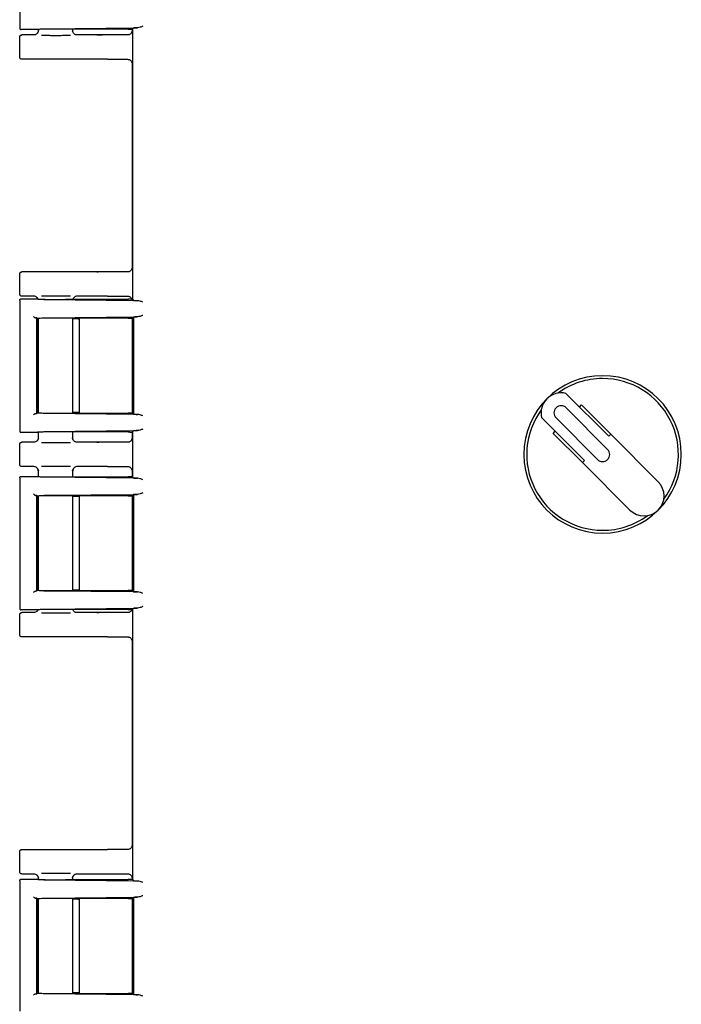
# Model space of a CAD drawing. Units: inches. Extents: x -2 to 192, y -2 to 149.
# Drawn here: x 118 to 123, y 45 to 52 of the extents above; entities that cross this region are included whole.
import ezdxf

# ---------------------------------------------------------------- set-up
doc = ezdxf.new("R2010")
doc.units = ezdxf.units.IN
doc.header["$MEASUREMENT"] = 0

msp = doc.modelspace()

# ---------------------------------------------------------------- linework, layer by layer
at = {"color": 7, "linetype": 'Continuous', "lineweight": 25}
for p, q in [((117.9983, 52.9254), (117.9983, 52.0131)), ((117.9983, 52.0132), (118.0015, 52.0137)), ((118.1228, 52.0032), (118.0083, 52.0032)), ((118.1228, 52.0032), (118.1238, 52.0035)), ((118.1273, 52.0039), (118.1273, 51.9925)), ((118.1662, 52.0091), (118.8223, 52.0154)), ((118.7566, 52.0058), (118.3272, 52.0058)), ((118.3693, 51.9925), (118.3693, 52.0058)), ((118.7833, 52.0053), (118.7833, 51.9951)), ((118.7937, 52.0136), (118.7859, 52.0058)), ((118.7859, 52.0058), (118.7859, 50.1187)), ((117.9983, 51.8102), (117.9983, 51.9502)), ((118.0973, 51.9652), (118.0133, 51.9652)), ((118.1213, 51.9778), (118.1181, 51.9736)), ((118.1273, 51.9952), (118.1304, 51.9948)), ((118.3661, 51.9948), (118.3693, 51.9952)), ((118.3713, 51.9835), (118.3684, 51.9915)), ((118.3785, 51.9736), (118.3753, 51.9778)), ((118.6116, 51.9652), (118.3993, 51.9652)), ((118.7525, 51.9652), (118.6116, 51.9652)), ((118.6116, 51.7952), (118.0133, 51.7952)), ((118.6116, 51.7952), (118.7525, 51.7952)), ((118.7833, 51.7653), (118.7833, 50.3401)), ((117.9983, 50.1552), (117.9983, 50.2952)), ((118.6116, 50.3102), (118.0133, 50.3102)), ((118.7525, 50.3102), (118.6116, 50.3102)), ((117.9983, 50.1114), (117.9983, 49.1991)), ((118.0015, 50.1108), (117.9983, 50.1112)), ((118.0083, 50.1212), (118.1228, 50.1212)), ((118.0973, 50.1402), (118.0133, 50.1402)), ((118.1181, 50.1319), (118.1213, 50.1276)), ((118.1228, 50.1212), (118.1238, 50.1209)), ((118.8223, 50.1091), (118.1662, 50.1153)), ((118.3272, 50.1187), (118.7566, 50.1187)), ((118.3701, 50.1187), (118.3713, 50.122)), ((118.3753, 50.1277), (118.3785, 50.1318)), ((118.6116, 50.1402), (118.3993, 50.1402)), ((118.6116, 50.1402), (118.7525, 50.1402)), ((118.7859, 50.1187), (118.7937, 50.1108)), ((118.123, 49.984), (118.1184, 49.9886)), ((118.1184, 49.3218), (118.1184, 49.9886)), ((118.1232, 49.9839), (118.123, 49.984)), ((118.1233, 49.9837), (118.1232, 49.9839)), ((118.1233, 49.9837), (118.1233, 49.3268)), ((118.1273, 49.9844), (118.1273, 49.326)), ((118.1662, 49.9897), (118.8223, 49.9959)), ((118.7566, 49.9863), (118.3272, 49.9863)), ((118.3693, 49.3241), (118.3693, 49.9863)), ((118.3966, 49.9812), (118.3693, 49.9812)), ((118.4166, 49.3286), (118.4166, 49.9819)), ((118.7851, 49.9856), (118.7833, 49.9838)), ((118.7833, 49.985), (118.7833, 49.3254)), ((118.7833, 49.9838), (118.7833, 49.3267)), ((118.7937, 49.9942), (118.7851, 49.9856)), ((118.7937, 49.9942), (118.7937, 49.3163)), ((122.1141, 49.1622), (121.8153, 49.461)), ((118.1184, 49.3218), (118.123, 49.3264)), ((118.1226, 49.3268), (118.1232, 49.3266)), ((118.1232, 49.3266), (118.1237, 49.3264)), ((118.8223, 49.3145), (118.1662, 49.3208)), ((118.3272, 49.3241), (118.7566, 49.3241)), ((118.3693, 49.3292), (118.3966, 49.3292)), ((118.7833, 49.3267), (118.7851, 49.3249)), ((118.7851, 49.3249), (118.7937, 49.3163)), ((122.1067, 49.0706), (121.8168, 49.3605)), ((121.91, 49.3663), (121.9241, 49.3804)), ((121.9241, 49.3804), (122.1282, 49.1763)), ((121.6456, 49.2913), (121.9444, 48.9925)), ((121.746, 49.2898), (122.036, 48.9999)), ((117.9983, 49.1992), (118.0015, 49.1997)), ((118.1228, 49.1892), (118.0083, 49.1892)), ((118.1228, 49.1892), (118.1238, 49.1895)), ((118.1273, 49.1899), (118.1273, 49.1475)), ((118.1662, 49.1951), (118.8223, 49.2014)), ((118.7566, 49.1918), (118.3272, 49.1918)), ((118.3693, 49.1475), (118.3693, 49.1918)), ((118.7833, 49.1913), (118.7833, 49.1501)), ((118.7937, 49.1996), (118.7859, 49.1918)), ((118.7859, 49.1918), (118.7859, 48.8787)), ((121.7261, 49.1824), (121.7402, 49.1966)), ((121.9302, 48.9783), (121.7261, 49.1824)), ((118.0973, 49.1202), (118.0133, 49.1202)), ((118.1213, 49.1328), (118.1181, 49.1286)), ((118.1273, 49.1502), (118.1304, 49.1498)), ((118.3661, 49.1498), (118.3693, 49.1502)), ((118.3713, 49.1385), (118.3684, 49.1465)), ((118.3785, 49.1286), (118.3753, 49.1328)), ((118.6116, 49.1202), (118.3993, 49.1202)), ((118.7525, 49.1202), (118.6116, 49.1202)), ((122.1141, 49.1622), (122.1282, 49.1763)), ((122.1282, 49.1763), (122.4602, 48.8443)), ((117.9983, 48.9652), (117.9983, 49.1052)), ((121.9302, 48.9783), (121.9444, 48.9925)), ((122.2622, 48.6463), (121.9302, 48.9783)), ((118.0973, 48.9502), (118.0133, 48.9502)), ((118.1181, 48.9419), (118.1213, 48.9376)), ((118.1273, 48.923), (118.1273, 48.8806)), ((118.1304, 48.9206), (118.1273, 48.9202)), ((118.3693, 48.9202), (118.3661, 48.9206)), ((118.3684, 48.9239), (118.3713, 48.932)), ((118.3693, 48.8787), (118.3693, 48.923)), ((118.3753, 48.9377), (118.3785, 48.9418)), ((118.6116, 48.9502), (118.3993, 48.9502)), ((118.6116, 48.9502), (118.7525, 48.9502)), ((118.7833, 48.9203), (118.7833, 48.8791)), ((117.9983, 48.8714), (117.9983, 47.9591)), ((118.0015, 48.8708), (117.9983, 48.8712)), ((118.0083, 48.8812), (118.1228, 48.8812)), ((118.1228, 48.8812), (118.1238, 48.8809)), ((118.8223, 48.8691), (118.1662, 48.8753)), ((118.3272, 48.8787), (118.7566, 48.8787)), ((118.7859, 48.8787), (118.7937, 48.8708)), ((118.123, 48.744), (118.1184, 48.7486)), ((118.1184, 48.0818), (118.1184, 48.7486)), ((118.1232, 48.7439), (118.123, 48.744)), ((118.1233, 48.7437), (118.1232, 48.7439)), ((118.1233, 48.7437), (118.1233, 48.0868)), ((118.1273, 48.7444), (118.1273, 48.086)), ((118.1662, 48.7497), (118.8223, 48.7559)), ((118.7566, 48.7463), (118.3272, 48.7463)), ((118.3693, 48.0841), (118.3693, 48.7463)), ((118.3966, 48.7412), (118.3693, 48.7412)), ((118.4166, 48.0886), (118.4166, 48.7419)), ((118.7851, 48.7456), (118.7833, 48.7438)), ((118.7833, 48.745), (118.7833, 48.0854)), ((118.7833, 48.7438), (118.7833, 48.0867)), ((118.7937, 48.7542), (118.7851, 48.7456)), ((118.7937, 48.7542), (118.7937, 48.0763)), ((118.1184, 48.0818), (118.123, 48.0864)), ((118.1226, 48.0868), (118.1232, 48.0866)), ((118.1232, 48.0866), (118.1237, 48.0864)), ((118.8223, 48.0745), (118.1662, 48.0808)), ((118.3272, 48.0841), (118.7566, 48.0841)), ((118.3693, 48.0892), (118.3966, 48.0892)), ((118.7833, 48.0867), (118.7851, 48.0849)), ((118.7851, 48.0849), (118.7937, 48.0763)), ((117.9983, 47.9592), (118.0015, 47.9597)), ((118.1228, 47.9492), (118.0083, 47.9492)), ((118.1213, 47.9428), (118.1181, 47.9386)), ((118.1228, 47.9492), (118.1238, 47.9495)), ((118.1662, 47.9551), (118.8223, 47.9614)), ((118.7566, 47.9518), (118.3272, 47.9518)), ((118.3713, 47.9485), (118.3701, 47.9518)), ((118.3785, 47.9386), (118.3753, 47.9428)), ((118.7937, 47.9596), (118.7859, 47.9518)), ((118.7859, 47.9518), (118.7859, 46.0647)), ((117.9983, 47.7752), (117.9983, 47.9152)), ((118.0973, 47.9302), (118.0133, 47.9302)), ((118.6116, 47.9302), (118.3993, 47.9302)), ((118.7525, 47.9302), (118.6116, 47.9302)), ((118.6116, 47.7602), (118.0133, 47.7602)), ((118.6116, 47.7602), (118.7525, 47.7602)), ((118.7833, 47.7303), (118.7833, 46.3051)), ((117.9983, 46.1202), (117.9983, 46.2602)), ((118.0133, 46.2752), (118.6116, 46.2752)), ((118.7525, 46.2752), (118.6116, 46.2752)), ((118.0133, 46.1052), (118.0973, 46.1052)), ((118.1181, 46.0969), (118.1213, 46.0926)), ((118.3684, 46.0789), (118.3713, 46.087)), ((118.3753, 46.0927), (118.3785, 46.0968)), ((118.3993, 46.1052), (118.6116, 46.1052)), ((118.6116, 46.1052), (118.7525, 46.1052)), ((117.9983, 46.0574), (117.9983, 45.1451)), ((118.0015, 46.0568), (117.9983, 46.0572)), ((118.0083, 46.0672), (118.1228, 46.0672)), ((118.1228, 46.0672), (118.1238, 46.0669)), ((118.1273, 46.078), (118.1273, 46.0666)), ((118.1304, 46.0756), (118.1273, 46.0752)), ((118.8223, 46.0551), (118.1662, 46.0613)), ((118.3272, 46.0647), (118.7566, 46.0647)), ((118.3693, 46.0752), (118.3661, 46.0756)), ((118.3693, 46.0647), (118.3693, 46.078)), ((118.7833, 46.0753), (118.7833, 46.0651)), ((118.7859, 46.0647), (118.7937, 46.0568)), ((118.123, 45.93), (118.1184, 45.9346)), ((118.1184, 45.2678), (118.1184, 45.9346)), ((118.1232, 45.9299), (118.123, 45.93)), ((118.1233, 45.9297), (118.1232, 45.9299)), ((118.1233, 45.9297), (118.1233, 45.2728)), ((118.1273, 45.9304), (118.1273, 45.272)), ((118.1662, 45.9357), (118.8223, 45.9419)), ((118.7566, 45.9323), (118.3272, 45.9323)), ((118.3693, 45.2701), (118.3693, 45.9323)), ((118.3966, 45.9272), (118.3693, 45.9272)), ((118.4166, 45.2746), (118.4166, 45.9279)), ((118.7851, 45.9316), (118.7833, 45.9298)), ((118.7833, 45.931), (118.7833, 45.2714)), ((118.7833, 45.9298), (118.7833, 45.2727)), ((118.7937, 45.9402), (118.7851, 45.9316)), ((118.7937, 45.9402), (118.7937, 45.2623)), ((118.1184, 45.2678), (118.123, 45.2724)), ((118.1226, 45.2728), (118.1232, 45.2726)), ((118.1232, 45.2726), (118.1237, 45.2724)), ((118.8223, 45.2605), (118.1662, 45.2668)), ((118.3272, 45.2701), (118.7566, 45.2701)), ((118.3693, 45.2752), (118.3966, 45.2752)), ((118.7833, 45.2727), (118.7851, 45.2709)), ((118.7851, 45.2709), (118.7937, 45.2623))]:
    msp.add_line(p, q, dxfattribs=at)
for centre, radius, start, end in [((122.0713, 49.0352), 0.55, 0, 180), ((122.0713, 49.0352), 0.53, 90, 126.12786), ((122.0713, 49.0352), 0.53, 323.87214, 90), ((121.7814, 49.3251), 0.14, 76.00272, 193.99728), ((122.0713, 49.0352), 0.53, 143.87214, 270), ((121.7814, 49.3251), 0.05, 45, 225), ((122.0713, 49.0352), 0.05, 225, 45), ((122.0713, 49.0352), 0.55, 180, 0), ((122.3612, 48.7453), 0.14, 225, 45), ((122.0713, 49.0352), 0.53, 270, 306.12786)]:
    msp.add_arc(centre, radius, start, end, dxfattribs=at)
for points, knots in [([(117.9983, 52.0132), (117.9985, 52.0119), (117.9988, 52.0093), (118.0007, 52.0065), (118.0028, 52.0048), (118.0051, 52.0036), (118.0071, 52.0034), (118.0083, 52.0032)], [0, 0, 0, 0, 0.249723, 0.499332, 0.631127, 0.760195, 1, 1, 1, 1]), ([(118.3272, 52.0058), (118.3176, 52.0059), (118.2988, 52.0063), (118.2653, 52.0065), (118.2314, 52.0065), (118.2009, 52.0063), (118.1738, 52.0059), (118.1505, 52.0053), (118.1308, 52.0045), (118.1262, 52.0039), (118.1238, 52.0035)], [0, 0, 0, 0, 0.127446, 0.25326, 0.377448, 0.500014, 0.601387, 0.718532, 0.851415, 1, 1, 1, 1]), ([(118.7566, 52.0058), (118.7588, 52.0058), (118.763, 52.0058), (118.7704, 52.0057), (118.7779, 52.0056), (118.7836, 52.0054), (118.7861, 52.0052), (118.7865, 52.0051), (118.7866, 52.005)], [0, 0, 0, 0, 0.140472, 0.27104, 0.499985, 0.728947, 0.859771, 1, 1, 1, 1]), ([(118.8223, 52.0154), (118.8156, 52.0152), (118.8046, 52.0148), (118.7958, 52.0142), (118.7944, 52.0138), (118.7937, 52.0136)], [0, 0, 0, 0, 0.425138, 0.694047, 1, 1, 1, 1]), ([(118.8595, 52.0258), (118.8528, 52.0233), (118.8393, 52.0183), (118.828, 52.0164), (118.8223, 52.0154)], [0, 0, 0, 0, 0.500075, 1, 1, 1, 1]), ([(117.9983, 51.9502), (117.9985, 51.9522), (117.999, 51.9561), (118.0025, 51.9611), (118.0074, 51.9645), (118.0113, 51.965), (118.0133, 51.9652)], [0, 0, 0, 0, 0.25001, 0.5, 0.74999, 1, 1, 1, 1]), ([(118.1273, 51.9952), (118.1272, 51.9929), (118.1269, 51.9885), (118.124, 51.9806), (118.1181, 51.9727), (118.1084, 51.9664), (118.101, 51.9656), (118.0973, 51.9652)], [0, 0, 0, 0, 0.14682, 0.285457, 0.52908, 0.763599, 1, 1, 1, 1]), ([(118.1294, 51.9947), (118.1282, 51.9905), (118.1259, 51.9822), (118.1207, 51.9765), (118.1181, 51.9736)], [0, 0, 0, 0, 0.505505, 1, 1, 1, 1]), ([(118.1512, 51.9633), (118.1598, 51.9631), (118.1761, 51.9629), (118.2074, 51.9627), (118.241, 51.9626), (118.2789, 51.9626), (118.3185, 51.9629), (118.3408, 51.9632), (118.3523, 51.9633)], [0, 0, 0, 0, 0.154234, 0.292162, 0.445055, 0.61529, 0.802311, 1, 1, 1, 1]), ([(118.3786, 51.9736), (118.376, 51.9764), (118.3708, 51.9821), (118.3684, 51.9905), (118.3672, 51.9947)], [0, 0, 0, 0, 0.494457, 1, 1, 1, 1]), ([(118.3993, 51.9652), (118.3969, 51.9654), (118.3925, 51.9657), (118.3867, 51.9678), (118.3815, 51.9708), (118.3765, 51.9753), (118.3724, 51.9813), (118.3702, 51.9873), (118.3694, 51.9919), (118.3693, 51.9943), (118.3693, 51.9952)], [0, 0, 0, 0, 0.151654, 0.28155, 0.389116, 0.536442, 0.704468, 0.842431, 0.942105, 1, 1, 1, 1]), ([(118.6116, 51.9652), (118.6072, 51.9652), (118.5983, 51.9652), (118.5818, 51.9651), (118.5573, 51.9648), (118.5457, 51.9644), (118.5381, 51.9642)], [0, 0, 0, 0, 0.1331254, 0.2670092, 0.5207372, 1, 1, 1, 1]), ([(118.7833, 51.9951), (118.7832, 51.9929), (118.783, 51.9886), (118.7804, 51.9809), (118.7745, 51.9735), (118.7668, 51.9679), (118.7591, 51.9655), (118.7548, 51.9653), (118.7525, 51.9652)], [0, 0, 0, 0, 0.140485, 0.270777, 0.498175, 0.727083, 0.858413, 1, 1, 1, 1]), ([(118.0133, 51.7952), (118.0113, 51.7955), (118.0074, 51.7959), (118.0025, 51.7994), (117.999, 51.8043), (117.9985, 51.8083), (117.9983, 51.8102)], [0, 0, 0, 0, 0.25001, 0.5, 0.74999, 1, 1, 1, 1]), ([(118.6116, 51.7952), (118.6072, 51.7952), (118.5983, 51.7952), (118.5818, 51.7953), (118.5573, 51.7956), (118.5457, 51.796), (118.5381, 51.7963)], [0, 0, 0, 0, 0.133126, 0.26701, 0.520738, 1, 1, 1, 1]), ([(118.7525, 51.7952), (118.7548, 51.7951), (118.7591, 51.7949), (118.7668, 51.7925), (118.7745, 51.787), (118.7804, 51.7795), (118.783, 51.7719), (118.7832, 51.7676), (118.7833, 51.7653)], [0, 0, 0, 0, 0.141342, 0.272907, 0.501814, 0.729212, 0.859271, 1, 1, 1, 1]), ([(117.9983, 50.2952), (117.9985, 50.2972), (117.999, 50.3011), (118.0025, 50.3061), (118.0074, 50.3095), (118.0113, 50.31), (118.0133, 50.3102)], [0, 0, 0, 0, 0.25001, 0.5, 0.74999, 1, 1, 1, 1]), ([(118.6116, 50.3102), (118.6072, 50.3102), (118.5983, 50.3102), (118.5818, 50.3101), (118.5573, 50.3098), (118.5457, 50.3094), (118.5381, 50.3092)], [0, 0, 0, 0, 0.1331254, 0.2670092, 0.5207372, 1, 1, 1, 1]), ([(118.7833, 50.3401), (118.7832, 50.3379), (118.783, 50.3336), (118.7804, 50.3259), (118.7745, 50.3185), (118.7668, 50.3129), (118.7591, 50.3105), (118.7548, 50.3103), (118.7525, 50.3102)], [0, 0, 0, 0, 0.140485, 0.270777, 0.498175, 0.727083, 0.858413, 1, 1, 1, 1]), ([(118.0133, 50.1402), (118.0113, 50.1405), (118.0074, 50.1409), (118.0025, 50.1444), (117.999, 50.1493), (117.9985, 50.1533), (117.9983, 50.1552)], [0, 0, 0, 0, 0.25001, 0.5, 0.74999, 1, 1, 1, 1]), ([(118.151, 50.1422), (118.1597, 50.1423), (118.176, 50.1426), (118.2074, 50.1428), (118.241, 50.1429), (118.2789, 50.1428), (118.3185, 50.1426), (118.3408, 50.1423), (118.3523, 50.1421)], [0, 0, 0, 0, 0.154986, 0.292791, 0.445548, 0.615631, 0.802487, 1, 1, 1, 1]), ([(117.9983, 50.1112), (117.9985, 50.1125), (117.9988, 50.1152), (118.0011, 50.1185), (118.0044, 50.1208), (118.007, 50.1211), (118.0083, 50.1212)], [0, 0, 0, 0, 0.25013, 0.500057, 0.748853, 1, 1, 1, 1]), ([(118.1247, 50.1224), (118.1246, 50.1226), (118.1234, 50.1263), (118.1183, 50.1324), (118.1088, 50.139), (118.1012, 50.1398), (118.0973, 50.1402)], [0, 0, 0, 0, 0.012616, 0.342885, 0.665389, 1, 1, 1, 1]), ([(118.1181, 50.1318), (118.1208, 50.1292), (118.124, 50.126), (118.1256, 50.1214), (118.1258, 50.1207)], [0, 0, 0, 0, 0.856033, 1, 1, 1, 1]), ([(118.1238, 50.1209), (118.1262, 50.1206), (118.1308, 50.12), (118.1505, 50.1192), (118.1738, 50.1186), (118.2009, 50.1182), (118.2314, 50.1179), (118.2653, 50.118), (118.2988, 50.1182), (118.3176, 50.1185), (118.3272, 50.1187)], [0, 0, 0, 0, 0.1485861, 0.2814699, 0.3986141, 0.4999862, 0.6225534, 0.7467412, 0.8725551, 1, 1, 1, 1]), ([(118.3701, 50.1187), (118.3705, 50.1201), (118.3723, 50.1255), (118.3759, 50.1292), (118.3786, 50.1319)], [0, 0, 0, 0, 0.256845, 1, 1, 1, 1]), ([(118.3993, 50.1402), (118.3958, 50.1399), (118.3903, 50.1393), (118.3831, 50.1358), (118.3767, 50.1306), (118.3719, 50.1246), (118.3712, 50.1197), (118.371, 50.1187)], [0, 0, 0, 0, 0.270228, 0.436032, 0.613727, 0.919588, 1, 1, 1, 1]), ([(118.6116, 50.1402), (118.6072, 50.1402), (118.5983, 50.1402), (118.5818, 50.1403), (118.5573, 50.1406), (118.5457, 50.141), (118.5381, 50.1413)], [0, 0, 0, 0, 0.133126, 0.26701, 0.520738, 1, 1, 1, 1]), ([(118.7525, 50.1402), (118.7548, 50.1401), (118.7591, 50.1399), (118.7668, 50.1375), (118.7745, 50.132), (118.7804, 50.1245), (118.783, 50.1169), (118.7832, 50.1126), (118.7833, 50.1103)], [0, 0, 0, 0, 0.141342, 0.272907, 0.501814, 0.729212, 0.859271, 1, 1, 1, 1]), ([(118.7866, 50.1195), (118.7865, 50.1194), (118.7861, 50.1193), (118.7836, 50.1191), (118.7779, 50.1189), (118.7704, 50.1188), (118.763, 50.1187), (118.7588, 50.1187), (118.7566, 50.1187)], [0, 0, 0, 0, 0.140482, 0.271064, 0.500025, 0.72897, 0.859781, 1, 1, 1, 1]), ([(118.7937, 50.1108), (118.7944, 50.1106), (118.7958, 50.1103), (118.8046, 50.1096), (118.8156, 50.1093), (118.8223, 50.1091)], [0, 0, 0, 0, 0.305953, 0.574862, 1, 1, 1, 1]), ([(118.8595, 50.0987), (118.8528, 50.1012), (118.8393, 50.1061), (118.828, 50.1081), (118.8223, 50.1091)], [0, 0, 0, 0, 0.500077, 1, 1, 1, 1]), ([(118.8595, 50.0063), (118.8528, 50.0038), (118.8393, 49.9989), (118.828, 49.9969), (118.8223, 49.9959)], [0, 0, 0, 0, 0.500075, 1, 1, 1, 1]), ([(118.0942, 49.9987), (118.0956, 49.9974), (118.098, 49.9953), (118.1025, 49.9921), (118.1063, 49.9901), (118.1096, 49.9891), (118.111, 49.989), (118.1117, 49.9889)], [0, 0, 0, 0, 0.293959, 0.497982, 0.77532, 0.893221, 1, 1, 1, 1]), ([(118.3272, 49.9863), (118.3177, 49.9865), (118.2988, 49.9868), (118.2653, 49.987), (118.2315, 49.987), (118.2009, 49.9868), (118.1738, 49.9864), (118.1504, 49.9858), (118.1306, 49.985), (118.1261, 49.9844), (118.1237, 49.984)], [0, 0, 0, 0, 0.127109, 0.252633, 0.376578, 0.498948, 0.600238, 0.717533, 0.8508, 1, 1, 1, 1]), ([(118.4166, 49.9807), (118.4165, 49.9807), (118.4164, 49.9808), (118.4147, 49.9809), (118.4124, 49.981), (118.4086, 49.9811), (118.4033, 49.9812), (118.3987, 49.9812), (118.3966, 49.9812)], [0, 0, 0, 0, 0.156385, 0.303873, 0.442455, 0.572126, 0.803718, 1, 1, 1, 1]), ([(118.7566, 49.9863), (118.7605, 49.9863), (118.7683, 49.9863), (118.7765, 49.9861), (118.7815, 49.986), (118.785, 49.9858), (118.7856, 49.9856), (118.786, 49.9856)], [0, 0, 0, 0, 0.254612, 0.505931, 0.632955, 0.757989, 1, 1, 1, 1]), ([(118.8223, 49.9959), (118.8156, 49.9957), (118.8046, 49.9953), (118.7958, 49.9947), (118.7944, 49.9944), (118.7937, 49.9942)], [0, 0, 0, 0, 0.425138, 0.694047, 1, 1, 1, 1]), ([(118.0942, 49.3117), (118.0956, 49.313), (118.098, 49.3152), (118.1025, 49.3183), (118.1063, 49.3203), (118.1096, 49.3213), (118.111, 49.3215), (118.1117, 49.3215)], [0, 0, 0, 0, 0.293923, 0.497981, 0.775306, 0.893209, 1, 1, 1, 1]), ([(118.1237, 49.3264), (118.1261, 49.3261), (118.1306, 49.3254), (118.1504, 49.3246), (118.1738, 49.324), (118.2009, 49.3236), (118.2315, 49.3234), (118.2653, 49.3234), (118.2988, 49.3236), (118.3177, 49.324), (118.3272, 49.3241)], [0, 0, 0, 0, 0.149203, 0.282471, 0.399765, 0.501052, 0.623424, 0.74737, 0.872893, 1, 1, 1, 1]), ([(118.3966, 49.3292), (118.3987, 49.3292), (118.4033, 49.3292), (118.4086, 49.3293), (118.4124, 49.3294), (118.4147, 49.3295), (118.4164, 49.3296), (118.4165, 49.3297), (118.4166, 49.3298)], [0, 0, 0, 0, 0.196282, 0.427874, 0.557545, 0.696127, 0.843615, 1, 1, 1, 1]), ([(118.786, 49.3249), (118.7856, 49.3248), (118.785, 49.3247), (118.7815, 49.3245), (118.7765, 49.3243), (118.7683, 49.3242), (118.7605, 49.3242), (118.7566, 49.3241)], [0, 0, 0, 0, 0.241691, 0.366951, 0.494032, 0.745373, 1, 1, 1, 1]), ([(118.7937, 49.3163), (118.7944, 49.3161), (118.7958, 49.3157), (118.8046, 49.3151), (118.8156, 49.3147), (118.8223, 49.3145)], [0, 0, 0, 0, 0.305953, 0.574862, 1, 1, 1, 1]), ([(118.8595, 49.3041), (118.8528, 49.3066), (118.8393, 49.3116), (118.828, 49.3135), (118.8223, 49.3145)], [0, 0, 0, 0, 0.500077, 1, 1, 1, 1]), ([(117.9983, 49.1992), (117.9985, 49.1979), (117.9988, 49.1953), (118.0007, 49.1925), (118.0028, 49.1908), (118.0051, 49.1896), (118.0071, 49.1894), (118.0083, 49.1892)], [0, 0, 0, 0, 0.2497229, 0.4993324, 0.6311265, 0.7601952, 1, 1, 1, 1]), ([(118.3272, 49.1918), (118.3176, 49.1919), (118.2988, 49.1923), (118.2653, 49.1925), (118.2314, 49.1925), (118.2009, 49.1923), (118.1738, 49.1919), (118.1505, 49.1913), (118.1308, 49.1905), (118.1262, 49.1899), (118.1238, 49.1895)], [0, 0, 0, 0, 0.127446, 0.25326, 0.377448, 0.500014, 0.601387, 0.718532, 0.851415, 1, 1, 1, 1]), ([(118.7566, 49.1918), (118.7588, 49.1918), (118.763, 49.1918), (118.7704, 49.1917), (118.7779, 49.1916), (118.7836, 49.1914), (118.7861, 49.1912), (118.7865, 49.1911), (118.7866, 49.191)], [0, 0, 0, 0, 0.140472, 0.27104, 0.499985, 0.728947, 0.859771, 1, 1, 1, 1]), ([(118.8223, 49.2014), (118.8156, 49.2012), (118.8046, 49.2008), (118.7958, 49.2002), (118.7944, 49.1998), (118.7937, 49.1996)], [0, 0, 0, 0, 0.425138, 0.694047, 1, 1, 1, 1]), ([(118.8595, 49.2118), (118.8528, 49.2093), (118.8393, 49.2043), (118.828, 49.2024), (118.8223, 49.2014)], [0, 0, 0, 0, 0.500075, 1, 1, 1, 1]), ([(117.9983, 49.1052), (117.9985, 49.1072), (117.999, 49.1111), (118.0025, 49.1161), (118.0074, 49.1195), (118.0113, 49.12), (118.0133, 49.1202)], [0, 0, 0, 0, 0.25001, 0.5, 0.74999, 1, 1, 1, 1]), ([(118.1273, 49.1502), (118.1272, 49.1479), (118.1269, 49.1435), (118.124, 49.1356), (118.1181, 49.1277), (118.1084, 49.1214), (118.101, 49.1206), (118.0973, 49.1202)], [0, 0, 0, 0, 0.14682, 0.285457, 0.52908, 0.763599, 1, 1, 1, 1]), ([(118.1294, 49.1497), (118.1282, 49.1455), (118.1259, 49.1372), (118.1207, 49.1315), (118.1181, 49.1286)], [0, 0, 0, 0, 0.505505, 1, 1, 1, 1]), ([(118.1512, 49.1183), (118.1598, 49.1181), (118.1761, 49.1179), (118.2074, 49.1177), (118.241, 49.1176), (118.2789, 49.1176), (118.3185, 49.1179), (118.3408, 49.1182), (118.3523, 49.1183)], [0, 0, 0, 0, 0.154234, 0.292162, 0.445055, 0.61529, 0.802311, 1, 1, 1, 1]), ([(118.3786, 49.1286), (118.376, 49.1314), (118.3708, 49.1371), (118.3684, 49.1455), (118.3672, 49.1497)], [0, 0, 0, 0, 0.494457, 1, 1, 1, 1]), ([(118.3993, 49.1202), (118.3969, 49.1204), (118.3925, 49.1207), (118.3867, 49.1228), (118.3815, 49.1258), (118.3765, 49.1303), (118.3724, 49.1363), (118.3702, 49.1423), (118.3694, 49.1469), (118.3693, 49.1493), (118.3693, 49.1502)], [0, 0, 0, 0, 0.1516542, 0.28155, 0.3891161, 0.5364422, 0.7044675, 0.8424313, 0.9421051, 1, 1, 1, 1]), ([(118.6116, 49.1202), (118.6072, 49.1202), (118.5983, 49.1202), (118.5818, 49.1201), (118.5573, 49.1198), (118.5457, 49.1194), (118.5381, 49.1192)], [0, 0, 0, 0, 0.133125, 0.267009, 0.520737, 1, 1, 1, 1]), ([(118.7833, 49.1501), (118.7832, 49.1479), (118.783, 49.1436), (118.7804, 49.1359), (118.7745, 49.1285), (118.7668, 49.1229), (118.7591, 49.1205), (118.7548, 49.1203), (118.7525, 49.1202)], [0, 0, 0, 0, 0.140485, 0.270777, 0.498175, 0.727083, 0.858413, 1, 1, 1, 1]), ([(118.0133, 48.9502), (118.0113, 48.9505), (118.0074, 48.9509), (118.0025, 48.9544), (117.999, 48.9593), (117.9985, 48.9633), (117.9983, 48.9652)], [0, 0, 0, 0, 0.25001, 0.5, 0.74999, 1, 1, 1, 1]), ([(118.1273, 48.9202), (118.1272, 48.9224), (118.1269, 48.9268), (118.1242, 48.9345), (118.1185, 48.9424), (118.1087, 48.9489), (118.1012, 48.9498), (118.0973, 48.9502)], [0, 0, 0, 0, 0.1416055, 0.2768631, 0.5187444, 0.754939, 1, 1, 1, 1]), ([(118.1181, 48.9418), (118.1207, 48.939), (118.1259, 48.9333), (118.1282, 48.9249), (118.1294, 48.9207)], [0, 0, 0, 0, 0.494494, 1, 1, 1, 1]), ([(118.151, 48.9522), (118.1597, 48.9523), (118.176, 48.9526), (118.2074, 48.9528), (118.241, 48.9529), (118.2789, 48.9528), (118.3185, 48.9526), (118.3408, 48.9523), (118.3523, 48.9521)], [0, 0, 0, 0, 0.154986, 0.292791, 0.445548, 0.615631, 0.802487, 1, 1, 1, 1]), ([(118.3672, 48.9207), (118.3684, 48.925), (118.3708, 48.9333), (118.376, 48.9391), (118.3786, 48.9419)], [0, 0, 0, 0, 0.505539, 1, 1, 1, 1]), ([(118.3993, 48.9502), (118.3958, 48.9499), (118.3903, 48.9493), (118.3832, 48.9458), (118.3767, 48.9406), (118.3707, 48.932), (118.3698, 48.9241), (118.3693, 48.9202)], [0, 0, 0, 0, 0.2205, 0.355793, 0.500787, 0.750363, 1, 1, 1, 1]), ([(118.6116, 48.9502), (118.6072, 48.9502), (118.5983, 48.9502), (118.5818, 48.9503), (118.5573, 48.9506), (118.5457, 48.951), (118.5381, 48.9513)], [0, 0, 0, 0, 0.133126, 0.26701, 0.520738, 1, 1, 1, 1]), ([(118.7525, 48.9502), (118.7548, 48.9501), (118.7591, 48.9499), (118.7668, 48.9475), (118.7745, 48.942), (118.7804, 48.9345), (118.783, 48.9269), (118.7832, 48.9226), (118.7833, 48.9203)], [0, 0, 0, 0, 0.141342, 0.272907, 0.501814, 0.729212, 0.859271, 1, 1, 1, 1]), ([(117.9983, 48.8712), (117.9985, 48.8725), (117.9988, 48.8752), (118.0011, 48.8785), (118.0044, 48.8808), (118.007, 48.8811), (118.0083, 48.8812)], [0, 0, 0, 0, 0.25013, 0.500057, 0.748853, 1, 1, 1, 1]), ([(118.1238, 48.8809), (118.1262, 48.8806), (118.1308, 48.88), (118.1505, 48.8792), (118.1738, 48.8786), (118.2009, 48.8782), (118.2314, 48.8779), (118.2653, 48.878), (118.2988, 48.8782), (118.3176, 48.8785), (118.3272, 48.8787)], [0, 0, 0, 0, 0.148586, 0.28147, 0.398614, 0.499986, 0.622553, 0.746741, 0.872555, 1, 1, 1, 1]), ([(118.7866, 48.8795), (118.7865, 48.8794), (118.7861, 48.8793), (118.7836, 48.8791), (118.7779, 48.8789), (118.7704, 48.8788), (118.763, 48.8787), (118.7588, 48.8787), (118.7566, 48.8787)], [0, 0, 0, 0, 0.140482, 0.271064, 0.500025, 0.72897, 0.859781, 1, 1, 1, 1]), ([(118.7937, 48.8708), (118.7944, 48.8706), (118.7958, 48.8703), (118.8046, 48.8696), (118.8156, 48.8693), (118.8223, 48.8691)], [0, 0, 0, 0, 0.305953, 0.574862, 1, 1, 1, 1]), ([(118.8595, 48.8587), (118.8528, 48.8612), (118.8393, 48.8661), (118.828, 48.8681), (118.8223, 48.8691)], [0, 0, 0, 0, 0.500077, 1, 1, 1, 1]), ([(118.8595, 48.7663), (118.8528, 48.7638), (118.8393, 48.7589), (118.828, 48.7569), (118.8223, 48.7559)], [0, 0, 0, 0, 0.500075, 1, 1, 1, 1]), ([(118.0942, 48.7587), (118.0956, 48.7574), (118.098, 48.7553), (118.1025, 48.7521), (118.1063, 48.7501), (118.1096, 48.7491), (118.111, 48.749), (118.1117, 48.7489)], [0, 0, 0, 0, 0.293959, 0.497982, 0.77532, 0.893221, 1, 1, 1, 1]), ([(118.3272, 48.7463), (118.3177, 48.7465), (118.2988, 48.7468), (118.2653, 48.747), (118.2315, 48.747), (118.2009, 48.7468), (118.1738, 48.7464), (118.1504, 48.7458), (118.1306, 48.745), (118.1261, 48.7444), (118.1237, 48.744)], [0, 0, 0, 0, 0.127109, 0.252633, 0.376578, 0.498948, 0.600238, 0.717533, 0.8508, 1, 1, 1, 1]), ([(118.4166, 48.7407), (118.4165, 48.7407), (118.4164, 48.7408), (118.4147, 48.7409), (118.4124, 48.741), (118.4086, 48.7411), (118.4033, 48.7412), (118.3987, 48.7412), (118.3966, 48.7412)], [0, 0, 0, 0, 0.156385, 0.303873, 0.442455, 0.572126, 0.803718, 1, 1, 1, 1]), ([(118.7566, 48.7463), (118.7605, 48.7463), (118.7683, 48.7463), (118.7765, 48.7461), (118.7815, 48.746), (118.785, 48.7458), (118.7856, 48.7456), (118.786, 48.7456)], [0, 0, 0, 0, 0.254633, 0.505981, 0.633013, 0.758032, 1, 1, 1, 1]), ([(118.8223, 48.7559), (118.8156, 48.7557), (118.8046, 48.7553), (118.7958, 48.7547), (118.7944, 48.7544), (118.7937, 48.7542)], [0, 0, 0, 0, 0.4251383, 0.6940471, 1, 1, 1, 1]), ([(118.0942, 48.0717), (118.0956, 48.073), (118.098, 48.0752), (118.1025, 48.0783), (118.1063, 48.0803), (118.1096, 48.0813), (118.111, 48.0815), (118.1117, 48.0815)], [0, 0, 0, 0, 0.293923, 0.497981, 0.775306, 0.893209, 1, 1, 1, 1]), ([(118.1237, 48.0864), (118.1261, 48.0861), (118.1306, 48.0854), (118.1504, 48.0846), (118.1738, 48.084), (118.2009, 48.0836), (118.2315, 48.0834), (118.2653, 48.0834), (118.2988, 48.0836), (118.3177, 48.084), (118.3272, 48.0841)], [0, 0, 0, 0, 0.149203, 0.282471, 0.399765, 0.501052, 0.623424, 0.74737, 0.872893, 1, 1, 1, 1]), ([(118.3966, 48.0892), (118.3987, 48.0892), (118.4033, 48.0892), (118.4086, 48.0893), (118.4124, 48.0894), (118.4147, 48.0895), (118.4164, 48.0896), (118.4165, 48.0897), (118.4166, 48.0898)], [0, 0, 0, 0, 0.196282, 0.427874, 0.557545, 0.696127, 0.843615, 1, 1, 1, 1]), ([(118.786, 48.0849), (118.7856, 48.0848), (118.785, 48.0847), (118.7815, 48.0845), (118.7765, 48.0843), (118.7683, 48.0842), (118.7605, 48.0842), (118.7566, 48.0841)], [0, 0, 0, 0, 0.241691, 0.366951, 0.494032, 0.745373, 1, 1, 1, 1]), ([(118.7937, 48.0763), (118.7944, 48.0761), (118.7958, 48.0757), (118.8046, 48.0751), (118.8156, 48.0747), (118.8223, 48.0745)], [0, 0, 0, 0, 0.3059529, 0.5748617, 1, 1, 1, 1]), ([(118.8595, 48.0641), (118.8528, 48.0666), (118.8393, 48.0716), (118.828, 48.0735), (118.8223, 48.0745)], [0, 0, 0, 0, 0.500077, 1, 1, 1, 1]), ([(117.9983, 47.9592), (117.9985, 47.9579), (117.9988, 47.9553), (118.0007, 47.9525), (118.0028, 47.9508), (118.0051, 47.9496), (118.0071, 47.9494), (118.0083, 47.9492)], [0, 0, 0, 0, 0.249723, 0.499332, 0.631127, 0.760195, 1, 1, 1, 1]), ([(118.1244, 47.9473), (118.1223, 47.944), (118.1183, 47.9376), (118.1084, 47.9315), (118.101, 47.9306), (118.0973, 47.9302)], [0, 0, 0, 0, 0.340949, 0.669158, 1, 1, 1, 1]), ([(118.1258, 47.9497), (118.1256, 47.949), (118.124, 47.9444), (118.1208, 47.9413), (118.1181, 47.9386)], [0, 0, 0, 0, 0.14396, 1, 1, 1, 1]), ([(118.3272, 47.9518), (118.3176, 47.9519), (118.2988, 47.9523), (118.2653, 47.9525), (118.2314, 47.9525), (118.2009, 47.9523), (118.1738, 47.9519), (118.1505, 47.9513), (118.1308, 47.9505), (118.1262, 47.9499), (118.1238, 47.9495)], [0, 0, 0, 0, 0.127446, 0.25326, 0.377448, 0.500014, 0.601387, 0.718532, 0.851415, 1, 1, 1, 1]), ([(118.3786, 47.9386), (118.3759, 47.9413), (118.3723, 47.9449), (118.3705, 47.9504), (118.3701, 47.9518)], [0, 0, 0, 0, 0.7431471, 1, 1, 1, 1]), ([(118.3993, 47.9302), (118.3969, 47.9304), (118.3925, 47.9307), (118.3867, 47.9328), (118.3815, 47.9358), (118.3765, 47.9403), (118.3726, 47.9459), (118.3712, 47.9501), (118.3706, 47.9518)], [0, 0, 0, 0, 0.185629, 0.344626, 0.47629, 0.656621, 0.862289, 1, 1, 1, 1]), ([(118.7833, 47.9601), (118.7832, 47.9579), (118.783, 47.9536), (118.7804, 47.9459), (118.7745, 47.9385), (118.7668, 47.9329), (118.7591, 47.9305), (118.7548, 47.9303), (118.7525, 47.9302)], [0, 0, 0, 0, 0.140485, 0.270777, 0.498175, 0.727083, 0.858413, 1, 1, 1, 1]), ([(118.7566, 47.9518), (118.7588, 47.9518), (118.763, 47.9518), (118.7704, 47.9517), (118.7779, 47.9516), (118.7836, 47.9514), (118.7861, 47.9512), (118.7865, 47.9511), (118.7866, 47.951)], [0, 0, 0, 0, 0.140472, 0.27104, 0.499985, 0.728947, 0.859771, 1, 1, 1, 1]), ([(118.8223, 47.9614), (118.8156, 47.9612), (118.8046, 47.9608), (118.7958, 47.9602), (118.7944, 47.9598), (118.7937, 47.9596)], [0, 0, 0, 0, 0.425138, 0.694047, 1, 1, 1, 1]), ([(118.8595, 47.9718), (118.8528, 47.9693), (118.8393, 47.9643), (118.828, 47.9624), (118.8223, 47.9614)], [0, 0, 0, 0, 0.500075, 1, 1, 1, 1]), ([(117.9983, 47.9152), (117.9985, 47.9172), (117.999, 47.9211), (118.0025, 47.9261), (118.0074, 47.9295), (118.0113, 47.93), (118.0133, 47.9302)], [0, 0, 0, 0, 0.25001, 0.5, 0.74999, 1, 1, 1, 1]), ([(118.1512, 47.9283), (118.1598, 47.9281), (118.1761, 47.9279), (118.2074, 47.9277), (118.241, 47.9276), (118.2789, 47.9276), (118.3185, 47.9279), (118.3408, 47.9282), (118.3523, 47.9283)], [0, 0, 0, 0, 0.154234, 0.292162, 0.445055, 0.61529, 0.802311, 1, 1, 1, 1]), ([(118.6116, 47.9302), (118.6072, 47.9302), (118.5983, 47.9302), (118.5818, 47.9301), (118.5573, 47.9298), (118.5457, 47.9294), (118.5381, 47.9292)], [0, 0, 0, 0, 0.1331254, 0.2670092, 0.5207372, 1, 1, 1, 1]), ([(118.0133, 47.7602), (118.0113, 47.7605), (118.0074, 47.7609), (118.0025, 47.7644), (117.999, 47.7693), (117.9985, 47.7733), (117.9983, 47.7752)], [0, 0, 0, 0, 0.2500096, 0.5, 0.7499904, 1, 1, 1, 1]), ([(118.6116, 47.7602), (118.6072, 47.7602), (118.5983, 47.7602), (118.5818, 47.7603), (118.5573, 47.7606), (118.5457, 47.761), (118.5381, 47.7613)], [0, 0, 0, 0, 0.133126, 0.26701, 0.520738, 1, 1, 1, 1]), ([(118.7525, 47.7602), (118.7548, 47.7601), (118.7591, 47.7599), (118.7668, 47.7575), (118.7745, 47.752), (118.7804, 47.7445), (118.783, 47.7369), (118.7832, 47.7326), (118.7833, 47.7303)], [0, 0, 0, 0, 0.141342, 0.272907, 0.501814, 0.729212, 0.859271, 1, 1, 1, 1]), ([(118.7833, 46.3051), (118.7832, 46.3029), (118.783, 46.2986), (118.7804, 46.2909), (118.7745, 46.2835), (118.7668, 46.2779), (118.7591, 46.2755), (118.7548, 46.2753), (118.7525, 46.2752)], [0, 0, 0, 0, 0.140485, 0.270777, 0.498175, 0.727083, 0.858413, 1, 1, 1, 1]), ([(117.9983, 46.2602), (117.9985, 46.2622), (117.999, 46.2661), (118.0025, 46.2711), (118.0074, 46.2745), (118.0113, 46.275), (118.0133, 46.2752)], [0, 0, 0, 0, 0.25001, 0.5, 0.74999, 1, 1, 1, 1]), ([(118.5381, 46.2742), (118.5457, 46.2744), (118.5573, 46.2748), (118.5818, 46.2751), (118.5983, 46.2752), (118.6071, 46.2752), (118.6116, 46.2752)], [0, 0, 0, 0, 0.479261, 0.732987, 0.866769, 1, 1, 1, 1]), ([(118.0133, 46.1052), (118.0113, 46.1055), (118.0074, 46.1059), (118.0025, 46.1094), (117.999, 46.1143), (117.9985, 46.1183), (117.9983, 46.1202)], [0, 0, 0, 0, 0.2500096, 0.5, 0.7499904, 1, 1, 1, 1]), ([(118.0973, 46.1052), (118.101, 46.1048), (118.1084, 46.104), (118.1181, 46.0978), (118.124, 46.0899), (118.1269, 46.082), (118.1272, 46.0775), (118.1273, 46.0752)], [0, 0, 0, 0, 0.236308, 0.470809, 0.714451, 0.853124, 1, 1, 1, 1]), ([(118.1181, 46.0968), (118.1207, 46.094), (118.1259, 46.0883), (118.1282, 46.0799), (118.1294, 46.0757)], [0, 0, 0, 0, 0.494494, 1, 1, 1, 1]), ([(118.3523, 46.1071), (118.3408, 46.1073), (118.3185, 46.1076), (118.2789, 46.1078), (118.241, 46.1079), (118.2074, 46.1078), (118.176, 46.1076), (118.1597, 46.1073), (118.151, 46.1072)], [0, 0, 0, 0, 0.197513, 0.384369, 0.554452, 0.707209, 0.845014, 1, 1, 1, 1]), ([(118.3672, 46.0757), (118.3684, 46.08), (118.3708, 46.0883), (118.376, 46.0941), (118.3786, 46.0969)], [0, 0, 0, 0, 0.505539, 1, 1, 1, 1]), ([(118.3693, 46.0752), (118.3695, 46.078), (118.3699, 46.0829), (118.3728, 46.0897), (118.3767, 46.0954), (118.3815, 46.0997), (118.3868, 46.1026), (118.3925, 46.1047), (118.3969, 46.1051), (118.3993, 46.1052)], [0, 0, 0, 0, 0.178175, 0.310013, 0.462687, 0.616979, 0.718018, 0.845693, 1, 1, 1, 1]), ([(118.5381, 46.1063), (118.5457, 46.106), (118.5573, 46.1056), (118.5818, 46.1053), (118.5983, 46.1052), (118.6071, 46.1052), (118.6116, 46.1052)], [0, 0, 0, 0, 0.47926, 0.732987, 0.866769, 1, 1, 1, 1]), ([(118.7525, 46.1052), (118.7548, 46.1051), (118.7591, 46.1049), (118.7668, 46.1025), (118.7745, 46.097), (118.7804, 46.0895), (118.783, 46.0819), (118.7832, 46.0776), (118.7833, 46.0753)], [0, 0, 0, 0, 0.141342, 0.272907, 0.501814, 0.729212, 0.859271, 1, 1, 1, 1]), ([(117.9983, 46.0572), (117.9985, 46.0585), (117.9988, 46.0612), (118.0011, 46.0645), (118.0044, 46.0668), (118.007, 46.0671), (118.0083, 46.0672)], [0, 0, 0, 0, 0.25013, 0.500057, 0.748853, 1, 1, 1, 1]), ([(118.1238, 46.0669), (118.1262, 46.0666), (118.1308, 46.066), (118.1505, 46.0652), (118.1738, 46.0646), (118.2009, 46.0642), (118.2314, 46.0639), (118.2653, 46.064), (118.2988, 46.0642), (118.3176, 46.0645), (118.3272, 46.0647)], [0, 0, 0, 0, 0.1485861, 0.2814699, 0.3986141, 0.4999862, 0.6225534, 0.7467412, 0.8725551, 1, 1, 1, 1]), ([(118.7866, 46.0655), (118.7865, 46.0654), (118.7861, 46.0653), (118.7836, 46.0651), (118.7779, 46.0649), (118.7704, 46.0648), (118.763, 46.0647), (118.7588, 46.0647), (118.7566, 46.0647)], [0, 0, 0, 0, 0.140482, 0.271064, 0.500025, 0.72897, 0.859781, 1, 1, 1, 1]), ([(118.7937, 46.0568), (118.7944, 46.0566), (118.7958, 46.0563), (118.8046, 46.0556), (118.8156, 46.0553), (118.8223, 46.0551)], [0, 0, 0, 0, 0.305953, 0.574862, 1, 1, 1, 1]), ([(118.8595, 46.0447), (118.8528, 46.0472), (118.8393, 46.0521), (118.828, 46.0541), (118.8223, 46.0551)], [0, 0, 0, 0, 0.500077, 1, 1, 1, 1]), ([(118.8595, 45.9523), (118.8528, 45.9498), (118.8393, 45.9449), (118.828, 45.9429), (118.8223, 45.9419)], [0, 0, 0, 0, 0.500075, 1, 1, 1, 1]), ([(118.0942, 45.9447), (118.0956, 45.9434), (118.098, 45.9413), (118.1025, 45.9381), (118.1063, 45.9361), (118.1096, 45.9351), (118.111, 45.935), (118.1117, 45.9349)], [0, 0, 0, 0, 0.293959, 0.497982, 0.77532, 0.893221, 1, 1, 1, 1]), ([(118.3272, 45.9323), (118.3177, 45.9325), (118.2988, 45.9328), (118.2653, 45.933), (118.2315, 45.933), (118.2009, 45.9328), (118.1738, 45.9324), (118.1504, 45.9318), (118.1306, 45.931), (118.1261, 45.9304), (118.1237, 45.93)], [0, 0, 0, 0, 0.127109, 0.252633, 0.376578, 0.498948, 0.600238, 0.717533, 0.8508, 1, 1, 1, 1]), ([(118.4166, 45.9267), (118.4165, 45.9267), (118.4164, 45.9268), (118.4147, 45.9269), (118.4124, 45.927), (118.4086, 45.9271), (118.4033, 45.9272), (118.3987, 45.9272), (118.3966, 45.9272)], [0, 0, 0, 0, 0.1563853, 0.3038726, 0.442455, 0.5721264, 0.8037176, 1, 1, 1, 1]), ([(118.7566, 45.9323), (118.7605, 45.9323), (118.7683, 45.9323), (118.7765, 45.9321), (118.7815, 45.932), (118.785, 45.9318), (118.7856, 45.9316), (118.786, 45.9316)], [0, 0, 0, 0, 0.254633, 0.505981, 0.633013, 0.758032, 1, 1, 1, 1]), ([(118.8223, 45.9419), (118.8156, 45.9417), (118.8046, 45.9413), (118.7958, 45.9407), (118.7944, 45.9404), (118.7937, 45.9402)], [0, 0, 0, 0, 0.425138, 0.694047, 1, 1, 1, 1]), ([(118.0942, 45.2577), (118.0956, 45.259), (118.098, 45.2612), (118.1025, 45.2643), (118.1063, 45.2663), (118.1096, 45.2673), (118.111, 45.2675), (118.1117, 45.2675)], [0, 0, 0, 0, 0.293923, 0.497981, 0.775306, 0.893209, 1, 1, 1, 1]), ([(118.1237, 45.2724), (118.1261, 45.2721), (118.1306, 45.2714), (118.1504, 45.2706), (118.1738, 45.27), (118.2009, 45.2696), (118.2315, 45.2694), (118.2653, 45.2694), (118.2988, 45.2696), (118.3177, 45.27), (118.3272, 45.2701)], [0, 0, 0, 0, 0.149203, 0.282471, 0.399765, 0.501052, 0.623424, 0.74737, 0.872893, 1, 1, 1, 1]), ([(118.3966, 45.2752), (118.3987, 45.2752), (118.4033, 45.2752), (118.4086, 45.2753), (118.4124, 45.2754), (118.4147, 45.2755), (118.4164, 45.2756), (118.4165, 45.2757), (118.4166, 45.2758)], [0, 0, 0, 0, 0.196282, 0.427874, 0.557545, 0.696127, 0.843615, 1, 1, 1, 1]), ([(118.786, 45.2709), (118.7856, 45.2708), (118.785, 45.2707), (118.7815, 45.2705), (118.7765, 45.2703), (118.7683, 45.2702), (118.7605, 45.2702), (118.7566, 45.2701)], [0, 0, 0, 0, 0.241691, 0.366951, 0.494032, 0.745373, 1, 1, 1, 1]), ([(118.7937, 45.2623), (118.7944, 45.2621), (118.7958, 45.2617), (118.8046, 45.2611), (118.8156, 45.2607), (118.8223, 45.2605)], [0, 0, 0, 0, 0.305953, 0.574862, 1, 1, 1, 1]), ([(118.8595, 45.2501), (118.8528, 45.2526), (118.8393, 45.2576), (118.828, 45.2595), (118.8223, 45.2605)], [0, 0, 0, 0, 0.500077, 1, 1, 1, 1])]:
    msp.add_open_spline(points, degree=3, knots=knots, dxfattribs=at)
for points in [[(118.1184, 49.9886), (118.1183, 49.9886), (118.1181, 49.9887), (118.1166, 49.9888), (118.1145, 49.9889), (118.1126, 49.9889), (118.1117, 49.9889)], [(118.1117, 49.3215), (118.1126, 49.3215), (118.1145, 49.3216), (118.1166, 49.3217), (118.1181, 49.3218), (118.1183, 49.3218), (118.1184, 49.3218)], [(118.1184, 48.7486), (118.1183, 48.7486), (118.1181, 48.7487), (118.1166, 48.7488), (118.1145, 48.7489), (118.1126, 48.7489), (118.1117, 48.7489)], [(118.1117, 48.0815), (118.1126, 48.0815), (118.1145, 48.0816), (118.1166, 48.0817), (118.1181, 48.0818), (118.1183, 48.0818), (118.1184, 48.0818)], [(118.1184, 45.9346), (118.1183, 45.9346), (118.1181, 45.9347), (118.1166, 45.9348), (118.1145, 45.9349), (118.1126, 45.9349), (118.1117, 45.9349)], [(118.1117, 45.2675), (118.1126, 45.2675), (118.1145, 45.2676), (118.1166, 45.2677), (118.1181, 45.2678), (118.1183, 45.2678), (118.1184, 45.2678)]]:
    msp.add_open_spline(points, degree=3, dxfattribs=at)

doc.saveas('drawing.dxf')
